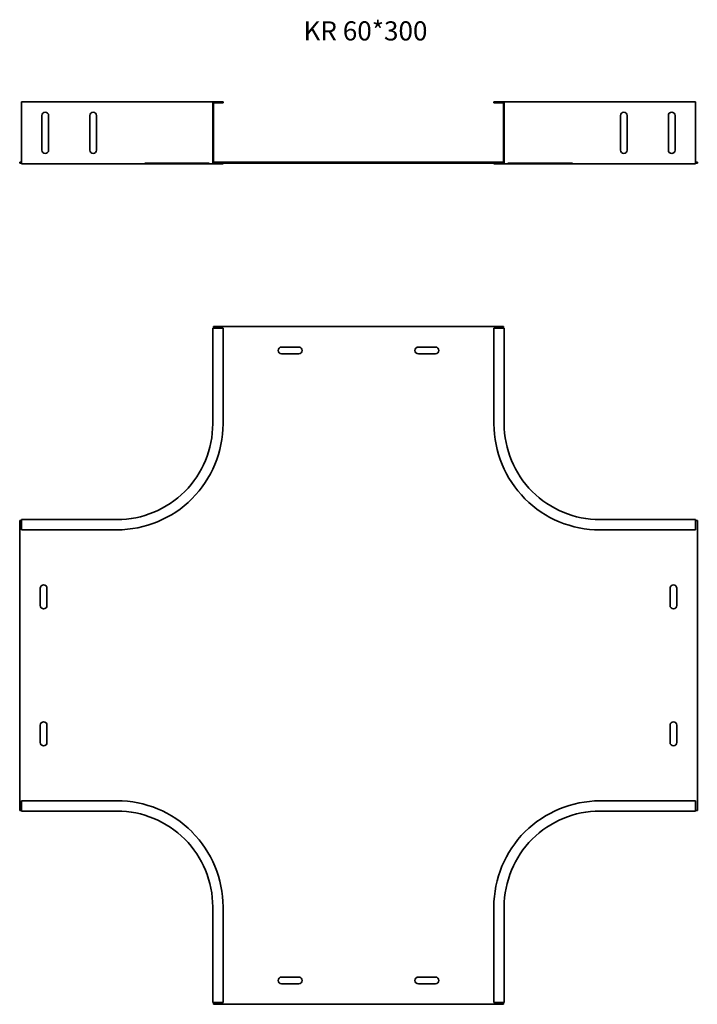
# Model space of a CAD drawing. Units: millimetres. Extents: x 1902 to 2610, y 873 to 1902.
import ezdxf

# ---------------------------------------------------------------- set-up
doc = ezdxf.new("R2010")
doc.units = ezdxf.units.MM
doc.layers.add('Symbols(DIN)', color=7, linetype='Continuous', lineweight=18)
doc.layers.add('Visible Edges(DIN)', color=7, linetype='Continuous', lineweight=35)
doc.styles.add('vergokan 3 rood', font='isocpeur.ttf')

msp = doc.modelspace()

# ---------------------------------------------------------------- linework, layer by layer
at = {"layer": 'Visible Edges(DIN)'}
for p, q in [((1904, 1815.6), (1904, 1813.8)), ((2004, 1815.6), (1904, 1815.6)), ((1904, 1752.8), (1904, 1813.8)), ((2004, 1815.6), (2076, 1815.6)), ((2105.8, 1815.6), (2076, 1815.6)), ((2104, 1752.8), (2104, 1813.8)), ((2104.8, 1813.8), (2104.8, 1752.8)), ((2105.8, 1815.6), (2114.8, 1815.6)), ((2114.8, 1814.8), (2105.8, 1814.8)), ((2114.8, 1815.6), (2114.8, 1814.8)), ((2406.8, 1815.6), (2397.8, 1815.6)), ((2397.8, 1815.6), (2397.8, 1814.8)), ((2397.8, 1814.8), (2406.8, 1814.8)), ((2406.8, 1815.6), (2436.6, 1815.6)), ((2407.8, 1813.8), (2407.8, 1752.8)), ((2408.5, 1752.8), (2408.5, 1813.8)), ((2508.5, 1815.6), (2436.6, 1815.6)), ((2508.5, 1815.6), (2608.5, 1815.6)), ((2608.5, 1815.6), (2608.5, 1813.8)), ((2608.5, 1752.8), (2608.5, 1813.8)), ((1925.5, 1765.3), (1925.5, 1801.3)), ((1932.5, 1801.3), (1932.5, 1765.3)), ((1975.5, 1765.3), (1975.5, 1801.3)), ((1982.5, 1801.3), (1982.5, 1765.3)), ((2530, 1765.3), (2530, 1801.3)), ((2537, 1801.3), (2537, 1765.3)), ((2580, 1765.3), (2580, 1801.3)), ((2587, 1801.3), (2587, 1765.3)), ((1904, 1752.8), (1902.3, 1752.8)), ((1902.3, 1751.8), (1902.3, 1752.8)), ((1902.3, 1751.8), (1904, 1751.8)), ((1904, 1752.8), (1904, 1751.1)), ((2004, 1751.1), (1904, 1751.1)), ((2004, 1751.1), (2076, 1751.1)), ((2032.9, 1751.8), (2100.1, 1751.8)), ((2105.8, 1751.1), (2076, 1751.1)), ((2407.8, 1752.8), (2104.8, 1752.8)), ((2104.8, 1751.8), (2104.8, 1752.8)), ((2104.8, 1751.8), (2407.8, 1751.8)), ((2114.8, 1751.1), (2105.8, 1751.1)), ((2114.8, 1751.8), (2114.8, 1751.1)), ((2397.8, 1751.8), (2397.8, 1751.1)), ((2397.8, 1751.1), (2406.8, 1751.1)), ((2406.8, 1751.1), (2436.6, 1751.1)), ((2407.8, 1751.8), (2407.8, 1752.8)), ((2412.4, 1751.8), (2479.7, 1751.8)), ((2508.5, 1751.1), (2436.6, 1751.1)), ((2508.5, 1751.1), (2608.5, 1751.1)), ((2610.3, 1752.8), (2608.5, 1752.8)), ((2608.5, 1752.8), (2608.5, 1751.1)), ((2608.5, 1751.8), (2610.3, 1751.8)), ((2610.3, 1751.8), (2610.3, 1752.8)), ((2104, 1479.4), (2104, 1579.4)), ((2105.8, 1579.4), (2104, 1579.4)), ((2104.8, 1579.4), (2104.8, 1581.1)), ((2104.8, 1581.1), (2407.8, 1581.1)), ((2105.8, 1579.4), (2114.8, 1579.4)), ((2114.8, 1479.4), (2114.8, 1579.4)), ((2406.8, 1579.4), (2397.8, 1579.4)), ((2397.8, 1479.4), (2397.8, 1579.4)), ((2406.8, 1579.4), (2408.5, 1579.4)), ((2407.8, 1581.1), (2407.8, 1579.4)), ((2408.5, 1479.4), (2408.5, 1579.4)), ((2175.8, 1559.6), (2193.8, 1559.6)), ((2318.8, 1559.6), (2336.8, 1559.6)), ((2193.8, 1552.6), (2175.8, 1552.6)), ((2336.8, 1552.6), (2318.8, 1552.6)), ((1902.3, 1075.6), (1902.3, 1378.6)), ((1902.3, 1378.6), (1904, 1378.6)), ((2004, 1379.4), (1904, 1379.4)), ((1904, 1377.6), (1904, 1379.4)), ((2508.5, 1379.4), (2608.5, 1379.4)), ((2608.5, 1377.6), (2608.5, 1379.4)), ((2608.5, 1378.6), (2610.3, 1378.6)), ((2610.3, 1378.6), (2610.3, 1075.6)), ((1904, 1377.6), (1904, 1368.6)), ((2004, 1368.6), (1904, 1368.6)), ((2508.5, 1368.6), (2608.5, 1368.6)), ((2608.5, 1377.6), (2608.5, 1368.6)), ((1923.8, 1289.6), (1923.8, 1307.6)), ((1930.8, 1307.6), (1930.8, 1289.6)), ((2581.8, 1289.6), (2581.8, 1307.6)), ((2588.8, 1307.6), (2588.8, 1289.6)), ((1923.8, 1146.6), (1923.8, 1164.6)), ((1930.8, 1164.6), (1930.8, 1146.6)), ((2581.8, 1146.6), (2581.8, 1164.6)), ((2588.8, 1164.6), (2588.8, 1146.6)), ((1904, 1076.6), (1904, 1085.6)), ((2004, 1085.6), (1904, 1085.6)), ((2508.5, 1085.6), (2608.5, 1085.6)), ((2608.5, 1076.6), (2608.5, 1085.6)), ((1904, 1075.6), (1902.3, 1075.6)), ((1904, 1076.6), (1904, 1074.9)), ((2004, 1074.9), (1904, 1074.9)), ((2508.5, 1074.9), (2608.5, 1074.9)), ((2608.5, 1076.6), (2608.5, 1074.9)), ((2610.3, 1075.6), (2608.5, 1075.6)), ((2104, 974.9), (2104, 874.9)), ((2114.8, 974.9), (2114.8, 874.9)), ((2397.8, 974.9), (2397.8, 874.9)), ((2408.5, 974.9), (2408.5, 874.9)), ((2175.8, 901.6), (2193.8, 901.6)), ((2318.8, 901.6), (2336.8, 901.6)), ((2193.8, 894.6), (2175.8, 894.6)), ((2336.8, 894.6), (2318.8, 894.6)), ((2105.8, 874.9), (2104, 874.9)), ((2104.8, 873.1), (2104.8, 874.9)), ((2105.8, 874.9), (2114.8, 874.9)), ((2406.8, 874.9), (2397.8, 874.9)), ((2406.8, 874.9), (2408.5, 874.9)), ((2407.8, 874.9), (2407.8, 873.1)), ((2407.8, 873.1), (2104.8, 873.1))]:
    msp.add_line(p, q, dxfattribs=at)
for centre, radius, start, end in [((2105.8, 1813.8), 1.75, 90, 180), ((2105.8, 1813.8), 1, 90, 180), ((2406.8, 1813.8), 1.75, 0, 90), ((2406.8, 1813.8), 1, 0, 90), ((1929, 1801.3), 3.5, 0, 180), ((1979, 1801.3), 3.5, 0, 180), ((2533.5, 1801.3), 3.5, 0, 180), ((2583.5, 1801.3), 3.5, 0, 180), ((1929, 1765.3), 3.5, 180, 0), ((1979, 1765.3), 3.5, 180, 0), ((2533.5, 1765.3), 3.5, 180, 0), ((2583.5, 1765.3), 3.5, 180, 0), ((2105.8, 1752.8), 1.75, 180, 270), ((2406.8, 1752.8), 1.75, 270, 0), ((2175.8, 1556.1), 3.5, 90, 270), ((2193.8, 1556.1), 3.5, 270, 90), ((2318.8, 1556.1), 3.5, 90, 270), ((2336.8, 1556.1), 3.5, 270, 90), ((2004, 1479.4), 100, 315, 0), ((2004, 1479.4), 110.7, 315, 0), ((2508.5, 1479.4), 110.7, 180, 225), ((2508.5, 1479.4), 100, 180, 225), ((2004, 1479.4), 100, 270, 315), ((2004, 1479.4), 110.7, 270, 315), ((2508.5, 1479.4), 110.8, 225, 270), ((2508.5, 1479.4), 100, 225, 270), ((1927.3, 1307.6), 3.5, 0, 180), ((2585.3, 1307.6), 3.5, 0, 180), ((1927.3, 1289.6), 3.5, 180, 0), ((2585.3, 1289.6), 3.5, 180, 0), ((1927.3, 1164.6), 3.5, 0, 180), ((2585.3, 1164.6), 3.5, 0, 180), ((1927.3, 1146.6), 3.5, 180, 0), ((2585.3, 1146.6), 3.5, 180, 0), ((2004, 974.9), 110.8, 45, 90), ((2508.5, 974.9), 110.7, 90, 135), ((2004, 974.9), 100, 45, 90), ((2508.5, 974.9), 100, 90, 135), ((2004, 974.9), 110.7, 0, 45), ((2508.5, 974.9), 110.8, 135, 180), ((2004, 974.9), 100, 0, 45), ((2508.5, 974.9), 100, 135, 180), ((2175.8, 898.1), 3.5, 90, 270), ((2193.8, 898.1), 3.5, 270, 90), ((2318.8, 898.1), 3.5, 90, 270), ((2336.8, 898.1), 3.5, 270, 90)]:
    msp.add_arc(centre, radius, start, end, dxfattribs=at)

# ---------------------------------------------------------------- texts
at = {"layer": 'Symbols(DIN)', "color": 1, "true_color": 0xff0000, "insert": (2198.8, 1899.8), "char_height": 20, "width": 173.884, "attachment_point": 1, "style": 'vergokan 3 rood'}
msp.add_mtext('{\\fISOCPEUR|b0|i0;\\H20.0000;KR 60*300}', dxfattribs=at)

doc.saveas('drawing.dxf')
